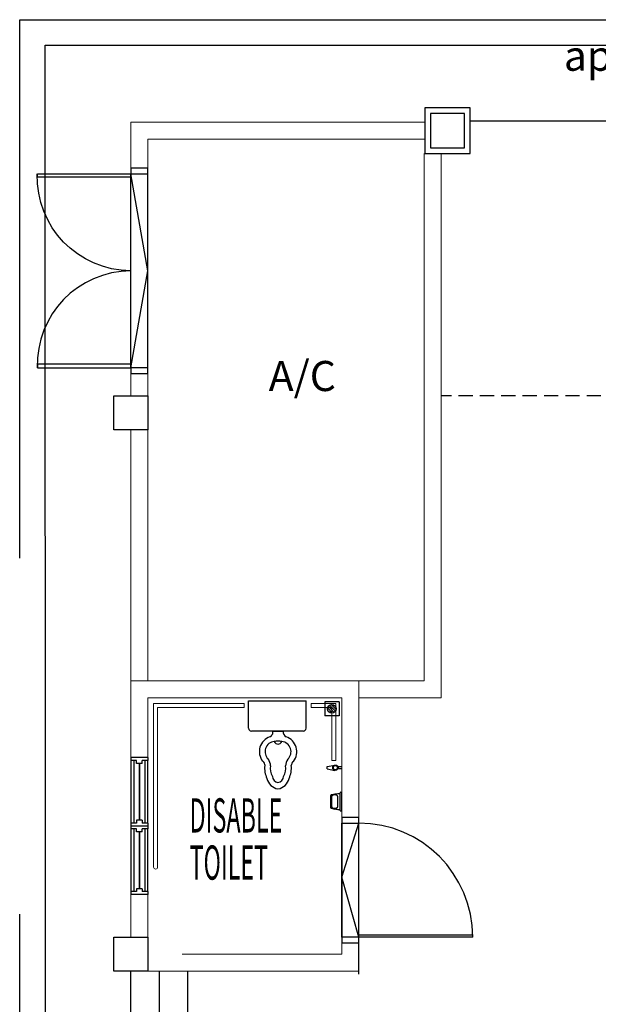
# Model space of a CAD drawing. Units: inches. Extents: x 164952 to 340646, y 1549 to 201025.
# Drawn here: x 175497 to 180574, y 158097 to 166735 of the extents above; entities that cross this region are included whole.
import ezdxf

# ---------------------------------------------------------------- set-up
doc = ezdxf.new("R2010")
doc.units = ezdxf.units.IN
doc.header["$LTSCALE"] = 50
doc.header["$MEASUREMENT"] = 0
doc.linetypes.add('DASHED2', pattern=[0.375, 0.25, -0.125])
doc.linetypes.add('HIDDEN', pattern=[0.375, 0.25, -0.125])
for name, color, linetype in [('a-arch', 1, 'Continuous'), ('a-col', 1, 'Continuous'), ('a-ft', 8, 'Continuous'), ('a-sani', 7, 'Continuous'), ('a-text', 7, 'Continuous'), ('a-text room', 7, 'Continuous'), ('BDIM200', 8, 'Continuous'), ('DOOR', 8, 'Continuous')]:
    doc.layers.add(name, color=color, linetype=linetype)
doc.layers.add('A-WALL', color=8, linetype='Continuous', lineweight=9)
doc.styles.add('ARIAL', font='ARIAL.TTF', dxfattribs={"width": 0.8})
doc.styles.add('SIMPLEX', font='SIMPLEX.shx', dxfattribs={"width": 0.75})

# ---------------------------------------------------------------- blocks, each defined once
blk = doc.blocks.new('A$C344C0B7F')
at = {"layer": 'DOOR', "linetype": 'Continuous'}
for points in [[(850.4, 1750.1), (850.4, 1720.1), (30.3, 1720.5), (30.4, 1750.5)], [(850.4, 1800), (850.4, 1750.1), (1000.4, 1750), (1000.5, 1799.9)], [(849.6, 49.9), (849.6, 79.9), (29.5, 80.3), (29.5, 50.3)], [(849.6, 49.9), (849.6, 0), (999.6, -0.1), (999.6, 49.9)]]:
    blk.add_lwpolyline(points, close=True, dxfattribs=at)
at = {"layer": 'DOOR', "color": 8, "extrusion": (0, 0, -1)}
blk.add_ellipse((872.7, 1742.7), major_axis=(-611.8, -590.1), ratio=0.98335, start_param=-0.785398, end_param=0.785398, dxfattribs=at)
at = {"layer": 'DOOR', "color": 8}
blk.add_ellipse((871.9, 57.3), major_axis=(-611.2, 590.7), ratio=0.98335, start_param=-0.785398, end_param=0.785398, dxfattribs=at)

msp = doc.modelspace()

# ---------------------------------------------------------------- linework, layer by layer
at = {"layer": 'a-arch', "color": 8, "linetype": 'HIDDEN', "ltscale": 500, "extrusion": (7.46299e-13, -0.054764, 0.998499)}
for p, q in [((175496.5, 166735.1, 14), (186525, 166735.1, 14)), ((175496.8, 133887.1, 14), (175496.5, 166735.1, 14))]:
    msp.add_line(p, q, dxfattribs=at)
at = {"layer": 'a-arch', "color": 8, "ltscale": 25, "extrusion": (7.46299e-13, -0.054764, 0.998499)}
for p, q in [((175721.5, 166510.1, 87.9), (186300, 166510.1, 87.9)), ((175721.8, 134112.1, -35.2), (175721.5, 166510.1, 174.4))]:
    msp.add_line(p, q, dxfattribs=at)
at = {"layer": 'a-arch', "color": 8, "linetype": 'Continuous'}
for p, q in [((180708.5, 165844.2, 14), (179450.1, 165844.2, 14)), ((176471.5, 163681.9, 5.8), (176471.5, 165382.1, 5.8)), ((176621.5, 164532, 5.8), (176471.5, 165382.1, 5.8)), ((176621.5, 163682, 5.8), (176621.5, 165382.1, 5.8)), ((176471.5, 163681.9, 5.8), (176621.5, 164532, 5.8)), ((178321.8, 158686.5, 14), (178321.7, 159686.5, 14)), ((178321.8, 159211.2, 14), (178471.8, 159686.5, 14)), ((178471.8, 158361.1, 14), (178471.8, 159686.5, 14)), ((178471.8, 158686.5, 14), (178321.8, 159211.2, 14)), ((176471.8, 157036.2, 14), (176471.9, 158386.2, 14)), ((176721.8, 157036.2, 14), (176721.9, 158386.2, 14)), ((176971.8, 157036.2, 14), (176971.9, 158386.2, 14))]:
    msp.add_line(p, q, dxfattribs=at)
at = {"layer": 'a-arch', "color": 8, "linetype": 'DASHED2', "ltscale": 10}
msp.add_line((180972, 163436.2, 14), (179196.1, 163436.2, 14), dxfattribs=at)
at = {"layer": 'a-arch', "color": 8, "ltscale": 5}
msp.add_line((178321.7, 159735.8, 14), (178321.8, 158686.5, 14), dxfattribs=at)
at = {"layer": 'a-arch', "color": 8}
for p, q in [((178471.8, 158705, 14), (179471.6, 158705, 14)), ((178471.8, 158686.5, 14), (178471.8, 158705, 14)), ((179471.7, 158686.5, 14), (178471.8, 158686.5, 14))]:
    msp.add_line(p, q, dxfattribs=at)
at = {"layer": 'a-arch', "color": 8, "extrusion": (-7.46299e-13, -0.054764, 0.998499), "elevation": -9052.8}
msp.add_lwpolyline([(179450.1, 165713.8), (179050.1, 165713.8), (179050.1, 165313.8), (179450.1, 165313.8)], close=True, dxfattribs=at)
at = {"layer": 'a-arch', "color": 8, "elevation": 14}
for points in [[(178321.7, 159686.5), (178471.8, 159686.5), (178471.8, 159735.8), (178321.7, 159735.8)], [(178321.8, 158637.2), (178471.8, 158637.2), (178471.8, 158686.5), (178321.8, 158686.5)]]:
    msp.add_lwpolyline(points, close=True, dxfattribs=at)
at = {"layer": 'a-arch', "color": 8}
msp.add_arc((178471.7, 158686.5, 14), 1000, 0, 89.99426, dxfattribs=at)
at = {"layer": 'a-col', "color": 8, "extrusion": (-7.46299e-13, -0.054764, 0.998499), "elevation": -9052.8}
msp.add_lwpolyline([(179400.1, 165663.8), (179100.1, 165663.8), (179100.1, 165363.8), (179400.1, 165363.8)], close=True, dxfattribs=at)
at = {"layer": 'a-col', "color": 8, "extrusion": (7.46299e-13, -0.054764, 0.998499)}
for points, elevation in [([(176321.5, 163191.2), (176621.5, 163191.2), (176621.5, 162891.2), (176321.5, 162891.2)], -8944.5), ([(176321.5, 158448.3), (176621.5, 158448.3), (176621.5, 158148.3), (176321.5, 158148.3)], -8677.6)]:
    msp.add_lwpolyline(points, close=True, dxfattribs=dict(at, elevation=elevation))
at = {"layer": 'a-ft', "color": 8}
for p, q in [((178298.5, 160751.2, 14), (178173.5, 160751.2, 14)), ((178173.5, 160751.2, 14), (178173.5, 160626.2, 14)), ((178241.3, 160651.6, 14), (178198.9, 160694, 14)), ((178256.7, 160657.4, 14), (178204.7, 160709.4, 14)), ((178267.3, 160668, 14), (178215.3, 160720, 14)), ((178273.1, 160683.4, 14), (178230.7, 160725.8, 14)), ((178298.5, 160751.2, 14), (178298.5, 160626.2, 14)), ((178298.5, 160626.2, 14), (178173.5, 160626.2, 14))]:
    msp.add_line(p, q, dxfattribs=at)
msp.add_circle((178236, 160688.7, 14), 37.5, dxfattribs=at)
at = {"layer": 'a-sani', "color": 8, "linetype": 'Continuous'}
for p, q in [((177505.4, 160758.2, 14), (178009.4, 160758.2, 14)), ((177505.4, 160518.2, 14), (177505.4, 160758.2, 14)), ((178009.4, 160518.2, 14), (178009.4, 160758.2, 14)), ((177985.4, 160494.2, 14), (177529.4, 160494.2, 14)), ((177958, 160494.2, 14), (177556.8, 160494.2, 14)), ((177713.7, 160494.2, 14), (177713.6, 160466.1, 14)), ((177713.7, 160494.2, 14), (177809.5, 160494, 14)), ((178194.7, 160183.6, 14), (178262.8, 160195.4, 14)), ((178194.8, 160161.1, 14), (178194.7, 160183.6, 14)), ((178194.8, 160161.1, 14), (178262.8, 160149.3, 14)), ((178321.8, 160181.1, 14), (178288.5, 160181.1, 14)), ((178321.8, 160163.6, 14), (178288.5, 160163.6, 14)), ((178226.7, 159821, 14), (178226.7, 159929.3, 14)), ((178234.7, 159828.1, 14), (178234.7, 159922.2, 14)), ((178284.6, 159923.5, 14), (178284.6, 159826.7, 14)), ((178308.2, 159797.6, 14), (178308.2, 159952.6, 14)), ((178313.2, 159957.6, 14), (178321.7, 159957.6, 14)), ((178321.7, 159792.6, 14), (178321.7, 159957.6, 14)), ((178313.2, 159792.6, 14), (178321.7, 159792.6, 14))]:
    msp.add_line(p, q, dxfattribs=at)
for radius in [23.4, 18.2]:
    msp.add_circle((178266.8, 160172.4, 14), radius, dxfattribs=at)
for centre, radius, start, end in [((177529.4, 160518.2, 14), 24, 180, 270), ((177985.4, 160518.2, 14), 24, 270, 0), ((177738.2, 160313.4, 14), 139, 109.40731, 217.54333), ((177671.4, 160486.7, 14), 47, 296.06717, 333.99473), ((177855.9, 160486.4, 14), 47, 170.66171, 243.76209), ((177788.5, 160313.3, 14), 139, 322.28594, 70.42196), ((177738.2, 160313.4, 14), 89, 94.97869, 227.68366), ((177753.8, 160274.1, 14), 130.1, 85.72588, 100.32883), ((177763.5, 160413.8, 14), 34.7, 199.66949, 340.15977), ((177772.8, 160274.1, 14), 130.1, 79.50043, 94.10338), ((177788.5, 160313.3, 14), 89, 312.1456, 84.85057), ((177595.8, 160188.6, 14), 101.4, 359.83073, 35.54578), ((177930.6, 160188.1, 14), 101.4, 144.28348, 179.99854), ((177598.2, 160188.6, 14), 51.4, 2.84689, 51.18982), ((177843.7, 160167, 14), 198, 172.97919, 206.34253), ((177843.7, 160167, 14), 148, 171.70674, 208.64218), ((177682.7, 160167.2, 14), 148, 331.18708, 8.12252), ((177682.7, 160167.2, 14), 198, 333.48673, 6.85008), ((177930.6, 160188.1, 14), 51.4, 128.63945, 176.98237), ((177779.6, 160101, 14), 115.4, 190.92783, 261.69669), ((177774.6, 160101.1, 14), 61, 184.74399, 259.04794), ((177746.6, 160101.1, 14), 115.4, 278.13257, 348.90143), ((177751.6, 160101.1, 14), 61, 280.78133, 355.08527), ((178231.7, 159929.3, 14), 5, 104.48187, 180), ((178312.5, 159616.7, 14), 327.8, 90.7442, 104.48187), ((178239.7, 159922.2, 14), 5, 122.4449, 180), ((178260.8, 159888.9, 14), 44.4, 61.53917, 122.4449), ((178263.1, 159918.4, 14), 22.2, 20.34398, 95.17058), ((178279.6, 159923.5, 14), 5, 0, 61.53917), ((178313.2, 159952.6, 14), 5, 90, 180), ((178231.7, 159821, 14), 5, 180, 255.51813), ((178312.5, 160133.5, 14), 327.8, 255.51813, 269.2558), ((178239.7, 159828.1, 14), 5, 180, 237.5551), ((178260.8, 159861.3, 14), 44.4, 237.5551, 298.46083), ((178263.1, 159831.8, 14), 22.2, 264.82942, 339.65602), ((178279.6, 159826.7, 14), 5, 298.46083, 0), ((178313.2, 159797.6, 14), 5, 180, 270)]:
    msp.add_arc(centre, radius, start, end, dxfattribs=at)
at = {"layer": 'a-sani', "color": 8, "linetype": 'Continuous', "extrusion": (0, 0, -1)}
msp.add_ellipse((178238.1, 159875.1, 14), major_axis=(8.9, 0), ratio=0.831945, start_param=1.96813, end_param=4.315056, dxfattribs=at)
at = {"layer": 'A-WALL', "color": 8, "linetype": 'Continuous'}
for p, q in [((176471.7, 165836.3, 14), (179050.1, 165836.3, 14)), ((176471.9, 165836.3, 14.7), (176471.8, 163436.2, 14.3)), ((176621.7, 165686.3, 14), (179050.1, 165686.3, 14)), ((176621.9, 165686.3, 14.6), (176621.8, 160935.3, 14)), ((179046.1, 160935.3, 14), (179046.1, 165561.5, 14)), ((179196.1, 160785.3, 14), (179196.1, 165561.5, 14)), ((176471.8, 163136.6, 14.3), (176471.8, 160935.3, 14)), ((176471.7, 160935.3, 14), (176471.7, 160260.7, 14)), ((176471.7, 160935.3, 14), (178471.8, 160935.3, 14)), ((178471.8, 160935.3, 14), (178471.8, 159686.5, 14)), ((178471.8, 160935.3, 14), (179046.1, 160935.3, 14)), ((176471.6, 160861.2, 14), (176471.5, 158685.7, 14)), ((176621.7, 160785.3, 14), (176621.7, 160083.3, 14)), ((176621.7, 160785.3, 14), (178321.8, 160785.3, 14)), ((178321.8, 160785.3, 14), (178321.7, 159686.5, 14)), ((178471.8, 160785.3, 14), (179196.1, 160785.3, 14)), ((176621.6, 159060.7, 14), (176621.5, 158536.2, 14)), ((178321.8, 158637.2, 14), (178321.8, 158536.2, 14)), ((178471.8, 158637.2, 14), (178471.8, 158386.4, 14)), ((176921.8, 158536.2, 14), (178321.8, 158536.2, 14)), ((176471.5, 158386.2, 14), (178471.8, 158386.4, 14))]:
    msp.add_line(p, q, dxfattribs=at)
at = {"layer": 'A-WALL', "color": 8, "linetype": 'Continuous', "ltscale": 0.2}
for p, q in [((176671.7, 160735.3, 14), (176671.6, 159301.1, 14)), ((177467.5, 160736.2, 14), (176671.7, 160735.3, 14)), ((176706.7, 160700.3, 14), (176706.6, 159301.1, 14)), ((177467.5, 160701.2, 14), (176706.7, 160700.3, 14)), ((177467.5, 160701.2, 14), (177467.5, 160736.2, 14)), ((178271.8, 160736.1, 14), (178053.5, 160736.2, 14)), ((178053.5, 160701.2, 14), (178053.5, 160736.2, 14)), ((178236.8, 160701.1, 14), (178053.5, 160701.2, 14)), ((178236.8, 160701.1, 14), (178236.8, 160235.6, 14)), ((178271.8, 160736.1, 14), (178271.8, 160235.6, 14)), ((178271.8, 160235.6, 14), (178236.8, 160235.6, 14))]:
    msp.add_line(p, q, dxfattribs=at)
msp.add_arc((176689.1, 159301.1, 14), 17.5, 179.99436, 359.99436, dxfattribs=at)
at = {"layer": 'BDIM200', "color": 8, "linetype": 'Continuous'}
for p, q in [((176471.6, 160260.7, 14), (176471.6, 160235.7, 14)), ((176621.6, 160260.7, 14), (176471.6, 160260.7, 14)), ((176621.6, 160260.7, 14), (176621.6, 160235.7, 14)), ((176521.6, 160235.7, 14), (176471.6, 160235.7, 14)), ((176471.6, 160235.7, 14), (176471.6, 159685.7, 14)), ((176496.6, 160235.7, 14), (176496.6, 159685.7, 14)), ((176521.6, 160210.7, 14), (176521.6, 160235.7, 14)), ((176571.6, 160210.7, 14), (176521.6, 160210.7, 14)), ((176621.6, 160235.7, 14), (176571.6, 160235.7, 14)), ((176571.6, 160210.7, 14), (176571.6, 160235.7, 14)), ((176596.6, 159685.7, 14), (176596.6, 160235.7, 14)), ((176621.6, 159685.7, 14), (176621.6, 160235.7, 14)), ((176471.6, 159685.7, 14), (176471.6, 159660.7, 14)), ((176521.6, 159685.7, 14), (176471.6, 159685.7, 14)), ((176621.6, 159660.7, 14), (176471.6, 159660.7, 14)), ((176471.6, 159660.7, 14), (176471.6, 159635.7, 14)), ((176621.6, 159660.7, 14), (176471.6, 159660.7, 14)), ((176571.6, 159710.7, 14), (176521.6, 159710.7, 14)), ((176521.6, 159710.7, 14), (176521.6, 159685.7, 14)), ((176571.6, 159710.7, 14), (176571.6, 159685.7, 14)), ((176621.6, 159685.7, 14), (176571.6, 159685.7, 14)), ((176621.6, 159685.7, 14), (176621.6, 159660.7, 14)), ((176621.6, 159660.7, 14), (176621.6, 159635.7, 14)), ((176521.6, 159635.7, 14), (176471.6, 159635.7, 14)), ((176471.6, 159635.7, 14), (176471.6, 159085.7, 14)), ((176496.6, 159635.7, 14), (176496.6, 159085.7, 14)), ((176521.6, 159610.7, 14), (176521.6, 159635.7, 14)), ((176571.6, 159610.7, 14), (176521.6, 159610.7, 14)), ((176621.6, 159635.7, 14), (176571.6, 159635.7, 14)), ((176571.6, 159610.7, 14), (176571.6, 159635.7, 14)), ((176596.6, 159085.7, 14), (176596.6, 159635.7, 14)), ((176621.6, 159085.7, 14), (176621.6, 159635.7, 14)), ((176471.6, 159085.7, 14), (176471.6, 159060.7, 14)), ((176521.6, 159085.7, 14), (176471.6, 159085.7, 14)), ((176621.6, 159060.7, 14), (176471.6, 159060.7, 14)), ((176571.6, 159110.7, 14), (176521.6, 159110.7, 14)), ((176521.6, 159110.7, 14), (176521.6, 159085.7, 14)), ((176571.6, 159110.7, 14), (176571.6, 159085.7, 14)), ((176621.6, 159085.7, 14), (176571.6, 159085.7, 14)), ((176621.6, 159085.7, 14), (176621.6, 159060.7, 14))]:
    msp.add_line(p, q, dxfattribs=at)
at = {"layer": 'BDIM200', "color": 8, "linetype": 'Continuous', "const_width": 15, "elevation": 14}
for points in [[(176546.6, 160210.7), (176546.6, 159710.7)], [(176546.6, 159610.7), (176546.6, 159110.7)]]:
    msp.add_lwpolyline(points, dxfattribs=at)

# ---------------------------------------------------------------- block references
at = {"layer": 'a-arch', "color": 8, "extrusion": (0.002883, 0.002883, 0.999992), "rotation": 0.02733429827102511}
msp.add_blockref('A$C344C0B7F', (175621.2, 163629.4, 991.9), dxfattribs=at)

# ---------------------------------------------------------------- texts
at = {"layer": 'a-text', "color": 8, "insert": (181235.3, 166550.8, 101), "char_height": 264.044, "width": 5565.032, "attachment_point": 2, "style": 'ARIAL'}
msp.add_mtext('{\\fArial|b1|i0|c0|p34;appron line}', dxfattribs=at)
at = {"layer": 'a-text room', "color": 8, "style": 'SIMPLEX', "width": 0.5}
for s, p in [('DISABLE', (176987.3, 159603.9, 14)), ('TOILET', (176987.3, 159190.2, 14))]:
    msp.add_text(s, height=300, dxfattribs=at).set_placement(p)
at = {"layer": 'a-text room', "color": 8, "insert": (177976.3, 163741, 14), "char_height": 264.044, "width": 5565.032, "attachment_point": 2, "style": 'ARIAL'}
msp.add_mtext('{\\fArial|b1|i0|c0|p34;A/C}', dxfattribs=at)

doc.saveas('drawing.dxf')
